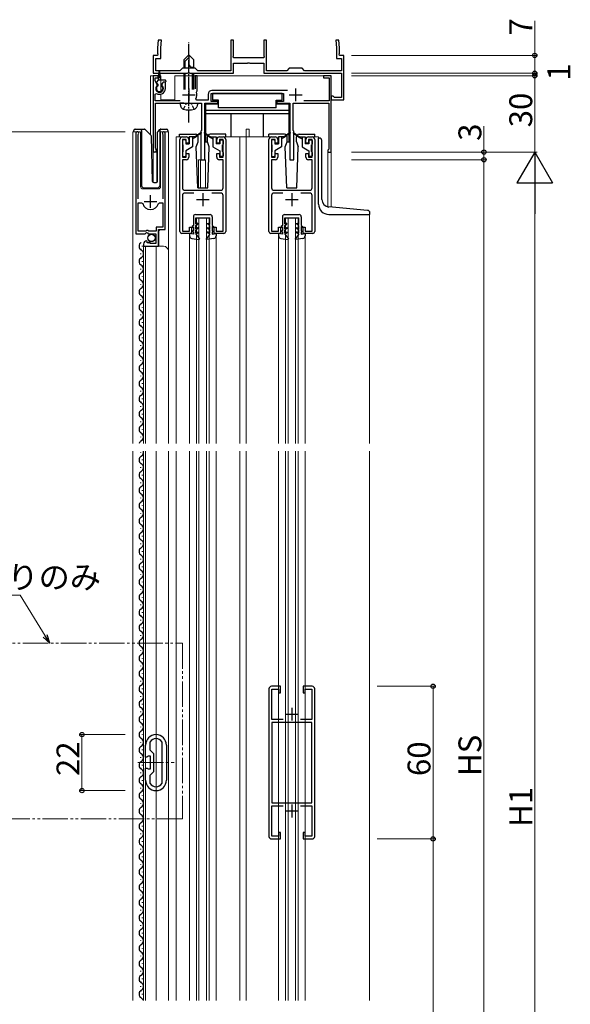
# Model space of a CAD drawing. Extents: x 0 to 1386, y 0 to 2245.
# Drawn here: x 834 to 1050, y 322 to 709 of the extents above; entities that cross this region are included whole.
import ezdxf

# ---------------------------------------------------------------- set-up
doc = ezdxf.new("R2010")
doc.units = 0
for name, pattern in [('YCENTER_1', [13, 10, -1, 1, -1]), ('YDIVIDE_1', [15, 10, -1, 1, -1, 1, -1]), ('YHIDDEN_1', [4, 3, -1])]:
    doc.linetypes.add(name, pattern=pattern)
for name, color, linetype, lineweight in [('YKK_11', 7, 'CONTINUOUS', 30), ('YKK_12', 2, 'CONTINUOUS', 13), ('YKK_13', 4, 'CONTINUOUS', 30), ('YKK_D', 6, 'CONTINUOUS', 13)]:
    doc.layers.add(name, color=color, linetype=linetype, lineweight=lineweight)
doc.styles.get("Standard").update_dxf_attribs({"font": 'txt', "bigfont": 'BIGFONT'})

msp = doc.modelspace()

# ---------------------------------------------------------------- linework, layer by layer
at = {"layer": 'YKK_11', "linetype": 'ByBlock', "lineweight": -2, "ltscale": 0.5}
for p, q in [((888.37, 701.22), (888.11, 698.22)), ((889.57, 701.22), (888.37, 701.22)), ((889.31, 698.17), (889.57, 701.22)), ((917.86, 701.22), (916.86, 701.22)), ((916.86, 701.22), (916.86, 689.22)), ((917.86, 694.98), (917.86, 701.22)), ((930.86, 701.22), (929.86, 701.22)), ((929.86, 701.22), (929.86, 694.98)), ((930.86, 689.22), (930.86, 701.22)), ((959.34, 701.22), (958.14, 701.22)), ((958.14, 701.22), (958.41, 698.17)), ((959.61, 698.22), (959.34, 701.22)), ((888.11, 698.22), (888.11, 695.98)), ((889.31, 694.02), (889.31, 698.17)), ((958.41, 698.17), (958.41, 694.02)), ((959.61, 695.98), (959.61, 698.22)), ((888.11, 695.22), (886.36, 695.22)), ((886.36, 695.22), (886.36, 688.22)), ((887.36, 689.22), (887.36, 694.02)), ((887.36, 694.02), (889.31, 694.02)), ((888.11, 695.98), (888.23, 695.8)), ((888.23, 695.8), (888.11, 695.22)), ((917.74, 694.8), (917.86, 694.98)), ((917.86, 694.22), (917.74, 694.8)), ((929.86, 694.22), (917.86, 694.22)), ((929.86, 694.98), (929.98, 694.8)), ((929.98, 694.8), (929.86, 694.22)), ((958.41, 694.02), (960.36, 694.02)), ((959.49, 695.8), (959.61, 695.98)), ((959.61, 695.22), (959.49, 695.8)), ((961.36, 695.22), (959.61, 695.22)), ((960.36, 694.02), (960.36, 689.22)), ((961.36, 677.72), (961.36, 695.22)), ((896.86, 689.22), (887.36, 689.22)), ((897.86, 690.22), (896.86, 689.22)), ((902.86, 690.22), (897.86, 690.22)), ((903.86, 689.22), (902.86, 690.22)), ((916.86, 689.22), (903.86, 689.22)), ((917.86, 688.22), (917.86, 692.22)), ((917.86, 692.22), (923.4, 692.22)), ((923.4, 692.22), (923.58, 692.34)), ((923.58, 692.34), (924.13, 692.34)), ((924.13, 692.34), (924.31, 692.22)), ((924.31, 692.22), (929.86, 692.22)), ((929.86, 692.22), (929.86, 688.22)), ((938.86, 689.22), (930.86, 689.22)), ((939.86, 690.22), (938.86, 689.22)), ((944.86, 690.22), (939.86, 690.22)), ((945.86, 689.22), (944.86, 690.22)), ((960.36, 689.22), (945.86, 689.22)), ((886.36, 688.22), (899.9, 688.22)), ((888.36, 687.22), (886.36, 687.22)), ((886.36, 687.22), (886.36, 657.92)), ((887.16, 685.17), (887.16, 686.42)), ((887.16, 686.42), (888.36, 686.42)), ((887.97, 683.76), (887.16, 685.17)), ((888.36, 686.42), (888.36, 687.22)), ((899.9, 688.22), (900.08, 688.34)), ((900.08, 688.34), (900.63, 688.34)), ((900.63, 688.34), (900.81, 688.22)), ((900.81, 688.22), (917.86, 688.22)), ((903.66, 687.22), (902.86, 687.22)), ((902.86, 687.22), (902.86, 682.12)), ((903.66, 681.32), (903.66, 687.22)), ((929.86, 688.22), (960.36, 688.22)), ((956.36, 687.22), (953.36, 687.22)), ((953.36, 687.22), (953.36, 686.42)), ((953.36, 686.42), (955.56, 686.42)), ((955.56, 686.42), (955.56, 677.42)), ((956.36, 657.22), (956.36, 687.22)), ((960.36, 688.22), (960.36, 678.72)), ((887.9, 683.38), (887.97, 683.76)), ((890.3, 684.72), (889.74, 683.76)), ((889.74, 683.76), (889.81, 683.38)), ((891.16, 684.72), (890.3, 684.72)), ((891.16, 682.22), (891.16, 684.72)), ((903.52, 681.07), (903.66, 681.32)), ((939.18, 681.42), (909.46, 681.42)), ((887.16, 680.03), (887.62, 680.29)), ((887.16, 677.42), (887.16, 680.03)), ((896.96, 677.42), (887.16, 677.42)), ((903.53, 677.62), (903.18, 678.21)), ((903.39, 680.73), (903.52, 681.07)), ((907.96, 677.62), (903.53, 677.62)), ((907.96, 679.92), (907.96, 677.62)), ((909.16, 677.12), (909.16, 680.22)), ((909.16, 680.22), (937.56, 680.22)), ((937.56, 680.22), (937.56, 677.12)), ((955.56, 677.42), (945.64, 677.42)), ((957.06, 679.22), (956.36, 679.22)), ((956.36, 679.22), (956.36, 677.72)), ((956.36, 677.72), (961.36, 677.72)), ((957.35, 678.97), (957.06, 679.22)), ((957.65, 678.72), (957.35, 678.97)), ((960.36, 678.72), (957.65, 678.72)), ((887.26, 658.79), (887.26, 676.42)), ((887.26, 676.42), (905.36, 676.42)), ((905.36, 676.42), (905.36, 665.72)), ((906.66, 654.22), (906.66, 676.42)), ((906.66, 676.42), (911.76, 676.42)), ((911.76, 677.12), (909.16, 677.12)), ((911.76, 676.42), (911.76, 677.12)), ((937.56, 677.12), (934.96, 677.12)), ((934.96, 677.12), (934.96, 676.42)), ((934.96, 676.42), (940.06, 676.42)), ((940.06, 676.42), (940.06, 654.22)), ((941.36, 665.72), (941.36, 676.42)), ((941.36, 676.42), (955.46, 676.42)), ((955.46, 676.42), (955.46, 658.42)), ((905.36, 665.72), (905.06, 665.42)), ((941.66, 665.42), (941.36, 665.72)), ((879.56, 664.67), (879.56, 625.12)), ((880.51, 664.19), (880.56, 664.36)), ((880.51, 638.82), (880.51, 664.19)), ((890.05, 664.36), (890.11, 664.19)), ((890.11, 664.19), (890.11, 638.82)), ((891.06, 626.82), (891.06, 664.67)), ((896.86, 626.02), (896.86, 662.22)), ((897.86, 663.22), (899.36, 663.22)), ((899.36, 662.22), (897.86, 662.22)), ((897.86, 662.22), (897.86, 655.22)), ((899.36, 660.72), (899.36, 662.22)), ((900.36, 662.22), (900.36, 660.72)), ((905.06, 665.42), (905.06, 654.22)), ((911.36, 660.72), (911.36, 662.22)), ((912.36, 663.22), (913.86, 663.22)), ((913.86, 662.22), (912.36, 662.22)), ((912.36, 662.22), (912.36, 660.72)), ((913.86, 655.22), (913.86, 662.22)), ((914.86, 662.22), (914.86, 626.02)), ((931.86, 626.02), (931.86, 662.22)), ((932.86, 663.22), (934.36, 663.22)), ((934.36, 662.22), (932.86, 662.22)), ((932.86, 662.22), (932.86, 655.22)), ((934.36, 660.72), (934.36, 662.22)), ((935.36, 662.22), (935.36, 660.72)), ((941.66, 654.22), (941.66, 665.42)), ((946.36, 660.72), (946.36, 662.22)), ((947.36, 663.22), (948.86, 663.22)), ((948.86, 662.22), (947.36, 662.22)), ((947.36, 662.22), (947.36, 660.72)), ((948.86, 655.22), (948.86, 662.22)), ((949.86, 662.22), (949.86, 626.02)), ((887.41, 658.53), (887.26, 658.79)), ((900.36, 660.72), (899.36, 660.72)), ((912.36, 660.72), (911.36, 660.72)), ((935.36, 660.72), (934.36, 660.72)), ((947.36, 660.72), (946.36, 660.72)), ((955.26, 658.22), (955.06, 658.02)), ((955.06, 658.02), (955.06, 657.22)), ((955.46, 658.42), (955.26, 658.22)), ((897.86, 655.22), (899.36, 655.22)), ((899.36, 654.22), (897.86, 654.22)), ((897.86, 654.22), (897.86, 643.22)), ((899.36, 655.22), (899.36, 656.72)), ((899.36, 656.72), (900.36, 656.72)), ((900.36, 656.72), (900.36, 655.22)), ((905.06, 654.22), (906.66, 654.22)), ((911.36, 655.22), (911.36, 656.72)), ((911.36, 656.72), (912.36, 656.72)), ((912.36, 656.72), (912.36, 655.22)), ((912.36, 655.22), (913.86, 655.22)), ((913.86, 654.22), (912.36, 654.22)), ((913.86, 643.22), (913.86, 654.22)), ((932.86, 655.22), (934.36, 655.22)), ((934.36, 654.22), (932.86, 654.22)), ((932.86, 654.22), (932.86, 643.22)), ((934.36, 655.22), (934.36, 656.72)), ((934.36, 656.72), (935.36, 656.72)), ((935.36, 656.72), (935.36, 655.22)), ((940.06, 654.22), (941.66, 654.22)), ((946.36, 655.22), (946.36, 656.72)), ((946.36, 656.72), (947.36, 656.72)), ((947.36, 656.72), (947.36, 655.22)), ((947.36, 655.22), (948.86, 655.22)), ((948.86, 654.22), (947.36, 654.22)), ((948.86, 643.22), (948.86, 654.22)), ((955.06, 657.22), (956.36, 657.22)), ((897.86, 640.12), (897.86, 626.12)), ((898.86, 642.22), (912.86, 642.22)), ((902.37, 641.12), (898.86, 641.12)), ((912.86, 641.12), (909.35, 641.12)), ((913.86, 626.12), (913.86, 640.12)), ((932.86, 640.12), (932.86, 626.12)), ((933.86, 642.22), (947.86, 642.22)), ((937.37, 641.12), (933.86, 641.12)), ((947.86, 641.12), (944.35, 641.12)), ((948.86, 626.12), (948.86, 640.12)), ((880.51, 626.12), (880.51, 637.32)), ((880.51, 626.12), (880.51, 637.32)), ((880.51, 637.32), (881.74, 637.32)), ((881.74, 637.32), (882.23, 636.96)), ((888.39, 636.96), (888.87, 637.32)), ((888.87, 637.32), (890.11, 637.32)), ((890.11, 637.32), (890.11, 627.72)), ((890.11, 627.72), (887.56, 627.72)), ((887.56, 627.72), (887.56, 626.12)), ((900.66, 626.12), (900.66, 627.72)), ((900.66, 627.72), (901.36, 627.72)), ((901.36, 627.72), (901.36, 625.22)), ((910.36, 625.22), (910.36, 627.72)), ((910.36, 627.72), (911.06, 627.72)), ((911.06, 627.72), (911.06, 626.12)), ((935.66, 626.12), (935.66, 627.72)), ((935.66, 627.72), (936.36, 627.72)), ((936.36, 627.72), (936.36, 625.22)), ((945.36, 625.22), (945.36, 627.72)), ((945.36, 627.72), (946.06, 627.72)), ((946.06, 627.72), (946.06, 626.12)), ((879.56, 625.12), (883.19, 625.12)), ((883.46, 626.12), (880.51, 626.12)), ((883.19, 625.12), (883.73, 625.58)), ((883.76, 626.42), (883.46, 626.12)), ((883.73, 625.58), (884.06, 625.42)), ((884.36, 626.42), (883.76, 626.42)), ((884.06, 625.42), (884.36, 625.12)), ((884.66, 626.12), (884.36, 626.42)), ((884.36, 625.12), (887.36, 625.12)), ((887.56, 626.12), (884.66, 626.12)), ((887.36, 625.12), (887.36, 621.32)), ((888.46, 620.22), (888.46, 626.82)), ((888.46, 626.82), (891.06, 626.82)), ((901.36, 625.22), (897.66, 625.22)), ((897.86, 626.12), (900.66, 626.12)), ((914.06, 625.22), (910.36, 625.22)), ((911.06, 626.12), (913.86, 626.12)), ((936.36, 625.22), (932.66, 625.22)), ((932.86, 626.12), (935.66, 626.12)), ((949.06, 625.22), (945.36, 625.22)), ((946.06, 626.12), (948.86, 626.12)), ((882.56, 621.03), (882.56, 620.22)), ((882.56, 620.22), (888.46, 620.22)), ((883.95, 622.07), (883.74, 622.32)), ((883.86, 621.75), (883.95, 622.07)), ((884.33, 621.48), (883.86, 621.75)), ((884.91, 622.06), (884.33, 621.48)), ((885.16, 621.96), (884.91, 622.06)), ((885.16, 621.32), (885.16, 621.96)), ((887.36, 621.32), (885.16, 621.32)), ((931.86, 446.22), (931.86, 388.22)), ((936.36, 447.22), (932.86, 447.22)), ((933.06, 434.22), (933.06, 446.12)), ((933.06, 446.12), (935.66, 446.12)), ((935.66, 446.12), (935.66, 444.72)), ((936.36, 444.72), (936.36, 447.22)), ((948.86, 447.22), (945.36, 447.22)), ((945.36, 447.22), (945.36, 444.72)), ((946.06, 444.72), (946.06, 446.12)), ((946.06, 446.12), (948.66, 446.12)), ((948.66, 446.12), (948.66, 434.22)), ((949.86, 388.22), (949.86, 446.22)), ((935.66, 444.72), (936.36, 444.72)), ((945.36, 444.72), (946.06, 444.72)), ((937.47, 434.22), (933.06, 434.22)), ((948.66, 434.22), (944.24, 434.22)), ((933.06, 433.02), (933.06, 401.42)), ((933.06, 433.02), (933.06, 401.42)), ((948.66, 433.02), (933.06, 433.02)), ((948.66, 401.42), (948.66, 433.02)), ((883.36, 419.42), (883.36, 424.12)), ((885.16, 425.26), (885.2, 425.41)), ((885.16, 422.12), (885.16, 425.26)), ((886.56, 420.72), (885.16, 422.12)), ((889.72, 425.41), (889.76, 425.26)), ((889.76, 425.26), (889.76, 409.19)), ((889.76, 425.26), (889.76, 409.19)), ((891.56, 424.12), (891.56, 410.32)), ((883.96, 419.42), (883.36, 419.42)), ((884.15, 419.57), (883.96, 419.42)), ((884.34, 419.72), (884.15, 419.57)), ((885.36, 419.72), (884.34, 419.72)), ((885.36, 414.72), (885.36, 419.72)), ((886.56, 413.72), (886.56, 420.72)), ((883.36, 410.32), (883.36, 415.02)), ((883.36, 415.02), (883.96, 415.02)), ((883.96, 415.02), (884.15, 414.87)), ((884.15, 414.87), (884.34, 414.72)), ((884.34, 414.72), (885.36, 414.72)), ((885.16, 412.32), (886.56, 413.72)), ((885.16, 409.19), (885.16, 412.32)), ((885.2, 409.04), (885.16, 409.19)), ((889.76, 409.19), (889.72, 409.04)), ((933.06, 401.42), (948.66, 401.42)), ((933.06, 388.32), (933.06, 400.22)), ((933.06, 400.22), (937.47, 400.22)), ((944.24, 400.22), (948.66, 400.22)), ((948.66, 400.22), (948.66, 388.32)), ((932.86, 387.22), (936.36, 387.22)), ((935.66, 388.32), (933.06, 388.32)), ((936.36, 389.72), (935.66, 389.72)), ((935.66, 389.72), (935.66, 388.32)), ((936.36, 387.22), (936.36, 389.72)), ((946.06, 389.72), (945.36, 389.72)), ((945.36, 389.72), (945.36, 387.22)), ((945.36, 387.22), (948.86, 387.22)), ((946.06, 388.32), (946.06, 389.72)), ((948.66, 388.32), (946.06, 388.32))]:
    msp.add_line(p, q, dxfattribs=at)
at = {"layer": 'YKK_11', "ltscale": 0.5}
for p, q in [((900.36, 682.22), (900.36, 677.22)), ((942.36, 682.22), (942.36, 677.22)), ((897.86, 679.72), (902.86, 679.72)), ((939.86, 679.72), (944.86, 679.72)), ((885.31, 635.32), (885.31, 640.32)), ((905.86, 641.02), (905.86, 636.02)), ((940.86, 641.02), (940.86, 636.02)), ((882.81, 637.82), (887.81, 637.82)), ((903.36, 638.52), (908.36, 638.52)), ((938.36, 638.52), (943.36, 638.52)), ((940.86, 438.72), (940.86, 433.72)), ((938.36, 436.22), (943.36, 436.22)), ((940.86, 400.72), (940.86, 395.72)), ((938.36, 398.22), (943.36, 398.22))]:
    msp.add_line(p, q, dxfattribs=at)
at = {"layer": 'YKK_11', "linetype": 'ByBlock', "lineweight": -2, "ltscale": 0.5}
for centre, radius, start, end in [((888.86, 682.22), 1.5, 129.594, 50.4059), ((888.86, 682.22), 2.3, 237.421, 0), ((909.46, 679.92), 1.5, 90, 180), ((900.36, 679.72), 3.2, 331.8214, 18.2343), ((880.11, 664.67), 0.55, 325.4396, 180), ((890.51, 664.67), 0.55, 0.0001, 214.5607), ((897.86, 662.22), 1, 90.0004, 180.0004), ((899.36, 662.22), 1, 359.9996, 89.9995), ((912.36, 662.22), 1, 90.0004, 180.0004), ((913.86, 662.22), 1, 359.9991, 89.9991), ((932.86, 662.22), 1, 90.0004, 180.0004), ((934.36, 662.22), 1, 359.9996, 89.9995), ((947.36, 662.22), 1, 90.0004, 180.0004), ((948.86, 662.22), 1, 359.9991, 89.9991), ((887.06, 657.92), 0.7, 180.0001, 60), ((899.36, 655.22), 1, 270, 359.9991), ((912.36, 655.22), 1, 180.0009, 270), ((934.36, 655.22), 1, 270, 359.9991), ((947.36, 655.22), 1, 180.0009, 270), ((898.86, 643.22), 1, 180.0001, 270), ((912.86, 643.22), 1, 270, 360), ((933.86, 643.22), 1, 180.0001, 270), ((947.86, 643.22), 1, 270, 360), ((898.86, 640.12), 1, 90, 180), ((912.86, 640.12), 1, 0, 90), ((933.86, 640.12), 1, 90, 180), ((947.86, 640.12), 1, 0, 90), ((885.31, 637.82), 3.2, 195.6806, 270), ((885.31, 637.82), 3.2, 270, 344.3194), ((897.66, 626.02), 0.8, 179.9996, 269.9996), ((914.06, 626.02), 0.8, 269.9996, 359.9996), ((932.66, 626.02), 0.8, 179.9996, 269.9996), ((949.06, 626.02), 0.8, 269.9996, 359.9996), ((883.86, 621.03), 1.3, 95.2159, 180), ((932.86, 446.22), 1, 90, 180), ((948.86, 446.22), 1, 0, 90), ((887.46, 424.12), 4.1, 360, 180), ((887.46, 424.12), 2.6, 29.5915, 150.4077), ((887.46, 410.32), 4.1, 180, 0), ((887.46, 410.32), 2.6, 209.5923, 330.4085), ((932.86, 388.22), 1, 180, 270), ((948.86, 388.22), 1, 270, 360)]:
    msp.add_arc(centre, radius, start, end, dxfattribs=at)
at = {"layer": 'YKK_12', "ltscale": 0.5}
for p, q in [((885.36, 687.22), (885.36, 663.98)), ((889.36, 687.22), (885.36, 687.22)), ((886.36, 687.22), (886.36, 645.29)), ((889.36, 687.22), (889.14, 687.22)), ((889.36, 687.22), (889.36, 680.81)), ((956.36, 687.22), (894.86, 687.22)), ((894.86, 687.22), (894.86, 677.72)), ((956.36, 687.22), (956.36, 635.55)), ((889.36, 679.98), (889.36, 677.72)), ((889.36, 677.72), (894.86, 677.72)), ((922.86, 666.22), (924.06, 666.22)), ((922.86, 663.22), (922.86, 666.22)), ((924.06, 663.22), (924.06, 666.22)), ((878.36, 665.23), (881.36, 665.23)), ((878.36, 665.23), (878.36, 542.72)), ((879.56, 665.23), (879.56, 635.62)), ((881.36, 665.23), (881.36, 643.73)), ((889.26, 665.23), (892.36, 665.23)), ((889.26, 643.73), (889.26, 665.23)), ((891.06, 665.23), (891.06, 627.33)), ((892.36, 665.23), (892.36, 618.04)), ((897.86, 663.22), (895.36, 663.22)), ((895.36, 663.22), (895.36, 542.72)), ((913.86, 663.22), (932.86, 663.22)), ((920.36, 663.22), (920.36, 542.72)), ((922.86, 663.22), (922.86, 542.72)), ((948.86, 663.22), (951.36, 663.22)), ((951.36, 663.22), (951.36, 662.72)), ((887.76, 657.22), (886.36, 657.22)), ((887.76, 657.22), (887.76, 645.23)), ((904.16, 654.22), (904.16, 643.22)), ((904.16, 654.22), (906.86, 654.22)), ((904.96, 654.22), (904.96, 643.22)), ((906.86, 654.22), (906.86, 643.22)), ((955.06, 657.22), (955.06, 635.68)), ((956.36, 657.22), (955.06, 657.22)), ((882.36, 642.73), (888.26, 642.73)), ((903.36, 631.22), (908.36, 631.22)), ((903.36, 631.22), (903.36, 542.72)), ((904.36, 631.22), (904.36, 542.72)), ((907.36, 631.22), (907.36, 542.72)), ((908.36, 631.22), (908.36, 542.72)), ((938.36, 631.22), (943.36, 631.22)), ((938.36, 631.22), (938.36, 542.72)), ((939.36, 631.22), (939.36, 542.72)), ((942.36, 631.22), (942.36, 542.72)), ((943.36, 631.22), (943.36, 542.72)), ((971.36, 632.72), (971.36, 542.72)), ((889.06, 626.82), (888.56, 626.32)), ((888.56, 626.32), (888.56, 620.22)), ((900.66, 624.29), (900.66, 542.72)), ((911.06, 624.29), (911.06, 542.72)), ((935.66, 624.29), (935.66, 542.72)), ((946.06, 624.29), (946.06, 542.72)), ((882.56, 620.22), (890.36, 620.22)), ((882.56, 620.22), (882.56, 542.72)), ((883.36, 620.22), (883.36, 542.72)), ((887.56, 620.22), (887.56, 542.72)), ((892.36, 618.22), (892.36, 542.72)), ((878.36, 539.72), (878.36, 323.72)), ((882.56, 539.72), (882.56, 323.72)), ((883.36, 539.72), (883.36, 323.72)), ((887.56, 539.72), (887.56, 323.72)), ((892.36, 539.72), (892.36, 323.72)), ((895.36, 539.72), (895.36, 323.72)), ((900.66, 539.72), (900.66, 323.72)), ((903.36, 539.72), (903.36, 323.72)), ((904.36, 539.72), (904.36, 323.72)), ((907.36, 539.72), (907.36, 323.72)), ((908.36, 539.72), (908.36, 323.72)), ((911.06, 539.72), (911.06, 323.72)), ((920.36, 539.72), (920.36, 323.72)), ((922.86, 539.72), (922.86, 323.72)), ((935.66, 539.72), (935.66, 323.72)), ((938.36, 539.72), (938.36, 323.72)), ((939.36, 539.72), (939.36, 323.72)), ((942.36, 539.72), (942.36, 323.72)), ((943.36, 539.72), (943.36, 323.72)), ((946.06, 539.72), (946.06, 323.72)), ((971.36, 539.72), (971.36, 323.72))]:
    msp.add_line(p, q, dxfattribs=at)
at = {"layer": 'YKK_12', "linetype": 'YDIVIDE_1'}
for p, q in [((805.1, 464.15), (897.86, 464.15)), ((897.86, 464.15), (897.86, 395.12)), ((897.86, 395.12), (805.1, 395.12))]:
    msp.add_line(p, q, dxfattribs=at)
at = {"layer": 'YKK_12', "linetype": 'YCENTER_1'}
msp.add_line((880.36, 417.22), (894.56, 417.22), dxfattribs=at)
at = {"layer": 'YKK_12', "ltscale": 0.5}
for centre, radius, start, end in [((882.36, 643.73), 1, 180, 270), ((888.26, 643.73), 1, 270, 0), ((890.36, 618.22), 2, 0, 90)]:
    msp.add_arc(centre, radius, start, end, dxfattribs=at)
at = {"layer": 'YKK_13', "linetype": 'YCENTER_1', "ltscale": 0.5}
msp.add_line((900.36, 668.82), (900.36, 700.42), dxfattribs=at)
at = {"layer": 'YKK_13', "ltscale": 0.5}
for p, q in [((898.36, 693.42), (900.36, 695.42)), ((898.36, 692.42), (900.36, 694.42)), ((898.36, 693.42), (898.36, 690.22)), ((898.96, 690.22), (898.96, 693.02)), ((902.36, 693.42), (900.36, 695.42)), ((900.36, 695.42), (900.36, 691.96)), ((902.36, 690.22), (902.36, 693.42)), ((888.46, 685.52), (888.71, 689.08)), ((889.26, 685.52), (889.01, 689.08)), ((901.69, 690.62), (902.36, 690.62)), ((901.76, 690.22), (901.76, 690.62)), ((887.75, 684.74), (888.46, 685.52)), ((890.96, 685.52), (888.46, 685.52)), ((891.26, 685.22), (891.26, 685.02)), ((898.36, 688.22), (898.36, 681.82)), ((898.96, 681.82), (898.96, 688.22)), ((901.76, 681.82), (901.76, 688.22)), ((902.36, 681.82), (902.36, 688.22)), ((888.26, 683.82), (887.76, 684.32)), ((888.26, 683.32), (888.26, 683.82)), ((889.46, 683.82), (890.36, 684.72)), ((889.46, 683.32), (889.46, 683.82)), ((890.96, 684.72), (890.36, 684.72)), ((937.06, 680.22), (909.66, 680.22)), ((909.66, 680.22), (909.66, 677.62)), ((912.06, 677.62), (909.66, 677.62)), ((912.06, 674.62), (912.06, 677.62)), ((934.66, 674.62), (934.66, 677.62)), ((934.66, 677.62), (937.06, 677.62)), ((937.06, 677.62), (937.06, 680.22)), ((898.36, 676.42), (896.86, 676.42)), ((896.86, 676.42), (897.23, 675.02)), ((898.36, 676.42), (902.36, 676.42)), ((898.36, 676.42), (902.36, 676.42)), ((902.36, 676.42), (903.86, 676.42)), ((903.86, 676.42), (903.48, 675.02)), ((906.96, 676.12), (906.96, 661.22)), ((912.06, 676.12), (906.96, 676.12)), ((939.76, 673.62), (906.96, 673.62)), ((934.66, 674.62), (912.06, 674.62)), ((939.76, 676.12), (934.66, 676.12)), ((939.76, 661.22), (939.76, 676.12)), ((939.76, 672.22), (906.96, 672.22)), ((916.96, 663.22), (916.96, 672.22)), ((929.76, 663.22), (929.76, 672.22)), ((878.71, 665.23), (878.71, 665.73)), ((879.21, 666.23), (881.71, 666.23)), ((881.71, 666.23), (882.9, 666.23)), ((881.71, 665.73), (881.71, 666.23)), ((881.71, 665.73), (881.71, 644.23)), ((883.25, 666.08), (885.48, 663.85)), ((888.25, 665.37), (888.96, 666.08)), ((889.11, 665.93), (889.11, 666.18)), ((889.11, 665.52), (889.11, 665.93)), ((889.31, 666.23), (891.61, 666.23)), ((892.11, 665.73), (892.11, 665.23)), ((886.09, 645.71), (885.63, 663.51)), ((888.11, 645.71), (888.11, 665.02)), ((889.11, 644.22), (889.11, 665.52)), ((896.76, 664.22), (903.03, 664.22)), ((896.76, 663.22), (896.76, 664.22)), ((898.86, 662.02), (898.16, 662.02)), ((900.56, 663.22), (900.56, 660.52)), ((902.86, 663.22), (900.56, 663.22)), ((901.86, 663.22), (901.86, 659.22)), ((902.86, 662.92), (901.86, 662.42)), ((905.2, 664.9), (902.86, 663.22)), ((905.32, 664.74), (902.86, 662.92)), ((902.86, 663.22), (903, 663.03)), ((904.03, 661.22), (904.03, 663.22)), ((906.4, 664.74), (908.86, 662.92)), ((906.51, 664.9), (908.86, 663.22)), ((907.69, 661.22), (907.69, 663.22)), ((914.96, 664.22), (908.69, 664.22)), ((908.86, 663.22), (908.71, 663.03)), ((908.86, 663.22), (911.16, 663.22)), ((908.86, 662.92), (909.86, 662.42)), ((909.86, 663.22), (909.86, 659.22)), ((911.16, 663.22), (911.16, 660.52)), ((912.86, 662.02), (913.56, 662.02)), ((914.96, 663.22), (914.96, 664.22)), ((938.03, 664.22), (931.76, 664.22)), ((931.76, 663.22), (931.76, 664.22)), ((933.86, 662.02), (933.16, 662.02)), ((935.56, 663.22), (935.56, 660.52)), ((937.86, 663.22), (935.56, 663.22)), ((936.86, 663.22), (936.86, 659.22)), ((937.86, 662.92), (936.86, 662.42)), ((940.2, 664.9), (937.86, 663.22)), ((940.31, 664.74), (937.86, 662.92)), ((937.86, 663.22), (938, 663.03)), ((939.03, 661.22), (939.03, 663.22)), ((941.4, 664.74), (943.86, 662.92)), ((941.51, 664.9), (943.86, 663.22)), ((942.69, 661.22), (942.69, 663.22)), ((943.69, 664.22), (949.96, 664.22)), ((943.86, 663.22), (943.71, 663.03)), ((943.86, 663.22), (946.16, 663.22)), ((943.86, 662.92), (944.86, 662.42)), ((944.86, 663.22), (944.86, 659.22)), ((946.16, 663.22), (946.16, 660.52)), ((947.86, 662.02), (948.56, 662.02)), ((949.96, 663.22), (949.96, 664.22)), ((951.36, 636.72), (951.36, 662.72)), ((951.36, 662.72), (951.66, 662.72)), ((897.86, 661.72), (897.86, 660.32)), ((898.16, 657.42), (898.16, 660.02)), ((899.16, 661.72), (899.16, 660.52)), ((899.16, 660.52), (900.56, 660.52)), ((901.86, 659.22), (899.16, 657.66)), ((903.3, 659.22), (904.03, 661.22)), ((903.86, 643.22), (903.3, 659.22)), ((906.96, 661.22), (907.69, 661.22)), ((908.41, 659.22), (907.69, 661.22)), ((907.86, 643.22), (908.41, 659.22)), ((909.86, 659.22), (912.56, 657.66)), ((912.56, 660.52), (911.16, 660.52)), ((912.56, 661.72), (912.56, 660.52)), ((913.56, 657.42), (913.56, 660.02)), ((913.86, 661.72), (913.86, 660.32)), ((932.86, 661.72), (932.86, 660.32)), ((933.16, 657.42), (933.16, 660.02)), ((934.16, 661.72), (934.16, 660.52)), ((934.16, 660.52), (935.56, 660.52)), ((936.86, 659.22), (934.16, 657.66)), ((938.3, 659.22), (939.03, 661.22)), ((938.86, 643.22), (938.3, 659.22)), ((939.03, 661.22), (939.76, 661.22)), ((942.69, 661.22), (943.41, 659.22)), ((942.86, 643.22), (943.41, 659.22)), ((944.86, 659.22), (947.56, 657.66)), ((947.56, 660.52), (946.16, 660.52)), ((947.56, 661.72), (947.56, 660.52)), ((948.56, 657.42), (948.56, 660.02)), ((948.86, 661.72), (948.86, 660.32)), ((952.66, 638.62), (952.66, 661.72)), ((897.86, 657.12), (897.86, 655.72)), ((898.16, 655.42), (898.86, 655.42)), ((899.16, 657.66), (899.16, 655.72)), ((912.56, 657.66), (912.56, 655.72)), ((913.56, 655.42), (912.86, 655.42)), ((913.86, 657.12), (913.86, 655.72)), ((932.86, 657.12), (932.86, 655.72)), ((933.16, 655.42), (933.86, 655.42)), ((934.16, 657.66), (934.16, 655.72)), ((947.56, 657.66), (947.56, 655.72)), ((948.56, 655.42), (947.86, 655.42)), ((948.86, 657.12), (948.86, 655.72)), ((882.71, 643.23), (888.07, 643.23)), ((886.59, 645.23), (887.62, 645.23)), ((903.86, 643.22), (907.86, 643.22)), ((938.86, 643.22), (942.86, 643.22)), ((970.64, 634.3), (955.39, 635.64)), ((902.16, 631.82), (902.16, 628.42)), ((902.96, 632.62), (908.76, 632.62)), ((903.16, 628.88), (903.16, 631.32)), ((903.16, 631.32), (908.56, 631.32)), ((908.56, 628.88), (908.56, 631.32)), ((909.56, 631.82), (909.56, 628.42)), ((937.16, 631.82), (937.16, 628.42)), ((937.96, 632.62), (943.76, 632.62)), ((938.16, 628.88), (938.16, 631.32)), ((938.16, 631.32), (943.56, 631.32)), ((943.56, 628.88), (943.56, 631.32)), ((944.56, 631.82), (944.56, 628.42)), ((955.36, 632.72), (971.56, 632.72)), ((971.56, 632.72), (971.56, 633.31)), ((902.16, 628.42), (901.66, 627.92)), ((901.66, 627.92), (901.66, 627.55)), ((901.66, 627.55), (902.16, 627.84)), ((902.16, 627.84), (902.16, 626.42)), ((903.86, 629.28), (903.16, 628.88)), ((903.16, 628.42), (903.86, 628.82)), ((903.16, 627.08), (903.16, 628.42)), ((904.06, 627.6), (903.16, 627.08)), ((904.06, 627.14), (903.16, 626.62)), ((903.86, 628.82), (903.86, 629.28)), ((904.06, 627.14), (904.06, 627.6)), ((907.66, 627.6), (908.56, 627.08)), ((907.66, 627.14), (907.66, 627.6)), ((907.66, 627.14), (908.56, 626.62)), ((907.86, 629.28), (908.56, 628.88)), ((907.86, 628.82), (907.86, 629.28)), ((908.56, 628.42), (907.86, 628.82)), ((908.56, 627.08), (908.56, 628.42)), ((909.56, 628.42), (910.06, 627.92)), ((910.06, 627.55), (909.56, 627.84)), ((909.56, 627.84), (909.56, 626.42)), ((910.06, 627.92), (910.06, 627.55)), ((937.16, 628.42), (936.66, 627.92)), ((936.66, 627.92), (936.66, 627.55)), ((936.66, 627.55), (937.16, 627.84)), ((937.16, 627.84), (937.16, 626.42)), ((938.86, 629.28), (938.16, 628.88)), ((938.16, 628.42), (938.86, 628.82)), ((938.16, 627.08), (938.16, 628.42)), ((939.06, 627.6), (938.16, 627.08)), ((939.06, 627.14), (938.16, 626.62)), ((938.86, 628.82), (938.86, 629.28)), ((939.06, 627.14), (939.06, 627.6)), ((942.66, 627.6), (943.56, 627.08)), ((942.66, 627.14), (942.66, 627.6)), ((942.66, 627.14), (943.56, 626.62)), ((942.86, 629.28), (943.56, 628.88)), ((942.86, 628.82), (942.86, 629.28)), ((943.56, 628.42), (942.86, 628.82)), ((943.56, 627.08), (943.56, 628.42)), ((944.56, 628.42), (945.06, 627.92)), ((945.06, 627.55), (944.56, 627.84)), ((944.56, 627.84), (944.56, 626.42)), ((945.06, 627.92), (945.06, 627.55)), ((902.16, 624.92), (900.66, 625.22)), ((900.66, 625.22), (900.66, 624.29)), ((901.52, 623.3), (904.39, 622.92)), ((902.16, 626.42), (901.86, 626.12)), ((901.86, 625.92), (901.86, 626.12)), ((902.16, 625.92), (901.86, 625.92)), ((902.16, 625.92), (902.16, 624.92)), ((903.16, 625.38), (903.16, 626.62)), ((903.16, 625.38), (904.06, 625.9)), ((903.16, 624.92), (904.06, 625.44)), ((903.16, 624.92), (904.52, 623.16)), ((904.06, 625.44), (904.06, 625.9)), ((908.56, 624.92), (907.19, 623.16)), ((910.19, 623.3), (907.32, 622.92)), ((907.66, 625.44), (907.66, 625.9)), ((908.56, 625.38), (907.66, 625.9)), ((908.56, 624.92), (907.66, 625.44)), ((908.56, 625.38), (908.56, 626.62)), ((909.56, 626.42), (909.86, 626.12)), ((909.56, 625.92), (909.86, 625.92)), ((909.56, 625.92), (909.56, 624.92)), ((909.56, 624.92), (911.06, 625.22)), ((909.86, 625.92), (909.86, 626.12)), ((911.06, 625.22), (911.06, 624.29)), ((937.16, 624.92), (935.66, 625.22)), ((935.66, 625.22), (935.66, 624.29)), ((936.52, 623.3), (939.39, 622.92)), ((937.16, 626.42), (936.86, 626.12)), ((936.86, 625.92), (936.86, 626.12)), ((937.16, 625.92), (936.86, 625.92)), ((937.16, 625.92), (937.16, 624.92)), ((938.16, 625.38), (938.16, 626.62)), ((938.16, 625.38), (939.06, 625.9)), ((938.16, 624.92), (939.06, 625.44)), ((938.16, 624.92), (939.52, 623.16)), ((939.06, 625.44), (939.06, 625.9)), ((943.56, 624.92), (942.19, 623.16)), ((945.19, 623.3), (942.32, 622.92)), ((942.66, 625.44), (942.66, 625.9)), ((943.56, 625.38), (942.66, 625.9)), ((943.56, 624.92), (942.66, 625.44)), ((943.56, 625.38), (943.56, 626.62)), ((944.56, 626.42), (944.85, 626.12)), ((944.56, 625.92), (944.85, 625.92)), ((944.56, 625.92), (944.56, 624.92)), ((944.56, 624.92), (946.06, 625.22)), ((944.85, 625.92), (944.85, 626.12)), ((946.06, 625.22), (946.06, 624.29)), ((882.06, 620.32), (882.06, 620.12)), ((881.3, 617.32), (881.3, 617.12)), ((882.06, 614.32), (882.06, 614.12)), ((881.3, 611.32), (881.3, 611.12)), ((882.06, 608.32), (882.06, 608.12)), ((881.3, 605.32), (881.3, 605.12)), ((882.06, 602.32), (882.06, 602.12)), ((881.3, 599.32), (881.3, 599.12)), ((882.06, 596.32), (882.06, 596.12)), ((881.3, 593.32), (881.3, 593.12)), ((882.06, 590.32), (882.06, 590.12)), ((881.3, 587.32), (881.3, 587.12)), ((881.3, 581.32), (881.3, 581.12)), ((882.06, 584.32), (882.06, 584.12)), ((882.06, 578.32), (882.06, 578.12)), ((881.3, 575.32), (881.3, 575.12)), ((881.3, 569.32), (881.3, 569.12)), ((882.06, 572.32), (882.06, 572.12)), ((882.06, 566.32), (882.06, 566.12)), ((881.3, 563.32), (881.3, 563.12)), ((882.06, 560.32), (882.06, 560.12)), ((881.3, 557.32), (881.3, 557.12)), ((882.06, 554.32), (882.06, 554.12)), ((881.3, 551.32), (881.3, 551.12)), ((882.06, 548.32), (882.06, 548.12)), ((881.3, 545.32), (881.3, 545.12)), ((881.3, 539.32), (881.3, 539.12)), ((882.06, 536.32), (882.06, 536.12)), ((881.3, 533.32), (881.3, 533.12)), ((882.06, 530.32), (882.06, 530.12)), ((881.3, 527.32), (881.3, 527.12)), ((882.06, 524.32), (882.06, 524.12)), ((881.3, 521.32), (881.3, 521.12)), ((881.3, 515.32), (881.3, 515.12)), ((882.06, 518.32), (882.06, 518.12)), ((882.06, 512.32), (882.06, 512.12)), ((881.3, 509.32), (881.3, 509.12)), ((881.3, 503.32), (881.3, 503.12)), ((882.06, 506.32), (882.06, 506.12)), ((882.06, 500.32), (882.06, 500.12)), ((881.3, 497.32), (881.3, 497.12)), ((882.06, 494.32), (882.06, 494.12)), ((881.3, 491.32), (881.3, 491.12)), ((882.06, 488.32), (882.06, 488.12)), ((881.3, 485.32), (881.3, 485.12)), ((882.06, 482.32), (882.06, 482.12)), ((881.3, 479.32), (881.3, 479.12)), ((882.06, 476.32), (882.06, 476.12)), ((881.3, 473.32), (881.3, 473.12)), ((882.06, 470.32), (882.06, 470.12)), ((881.3, 467.32), (881.3, 467.12)), ((881.3, 461.32), (881.3, 461.12)), ((882.06, 464.32), (882.06, 464.12)), ((882.06, 458.32), (882.06, 458.12)), ((881.3, 455.32), (881.3, 455.12)), ((881.3, 449.32), (881.3, 449.12)), ((882.06, 452.32), (882.06, 452.12)), ((882.06, 446.32), (882.06, 446.12)), ((881.3, 443.32), (881.3, 443.12)), ((882.06, 440.32), (882.06, 440.12)), ((881.3, 437.32), (881.3, 437.12)), ((882.06, 434.32), (882.06, 434.12)), ((881.3, 431.32), (881.3, 431.12)), ((882.06, 428.32), (882.06, 428.12)), ((881.3, 425.32), (881.3, 425.12)), ((882.06, 422.32), (882.06, 422.12)), ((881.3, 419.32), (881.3, 419.12)), ((882.06, 416.32), (882.06, 416.12)), ((881.3, 413.32), (881.3, 413.12)), ((882.06, 410.32), (882.06, 410.12)), ((881.3, 407.32), (881.3, 407.12)), ((882.06, 404.32), (882.06, 404.12)), ((881.3, 401.32), (881.3, 401.12)), ((881.3, 395.32), (881.3, 395.12)), ((882.06, 398.32), (882.06, 398.12)), ((882.06, 392.32), (882.06, 392.12)), ((881.3, 389.32), (881.3, 389.12)), ((881.3, 383.32), (881.3, 383.12)), ((882.06, 386.32), (882.06, 386.12)), ((882.06, 380.32), (882.06, 380.12)), ((881.3, 377.32), (881.3, 377.12)), ((882.06, 374.32), (882.06, 374.12)), ((881.3, 371.32), (881.3, 371.12)), ((882.06, 368.32), (882.06, 368.12)), ((881.3, 365.32), (881.3, 365.12)), ((882.06, 362.32), (882.06, 362.12)), ((881.3, 359.32), (881.3, 359.12)), ((882.06, 356.32), (882.06, 356.12)), ((881.3, 353.32), (881.3, 353.12)), ((882.06, 350.32), (882.06, 350.12)), ((881.3, 347.32), (881.3, 347.12)), ((881.3, 341.32), (881.3, 341.12)), ((882.06, 344.32), (882.06, 344.12)), ((882.06, 338.32), (882.06, 338.12)), ((881.3, 335.32), (881.3, 335.12)), ((881.3, 329.32), (881.3, 329.12)), ((882.06, 332.32), (882.06, 332.12)), ((882.06, 326.32), (882.06, 326.12))]:
    msp.add_line(p, q, dxfattribs=at)
at = {"layer": 'YKK_13', "linetype": 'YHIDDEN_1', "ltscale": 0.5}
for p, q in [((898.26, 674.07), (899.21, 676.02)), ((899.21, 676.02), (900.36, 676.63)), ((901.51, 676.02), (900.36, 676.63)), ((902.46, 674.07), (901.51, 676.02))]:
    msp.add_line(p, q, dxfattribs=at)
at = {"layer": 'YKK_13', "ltscale": 0.5}
msp.add_circle((885.71, 623.47), 1.45, dxfattribs=at)
for centre, radius, start, end in [((888.86, 689.07), 0.15, 4.022, 175.978), ((901.69, 691.96), 1.33, 180, 270), ((890.96, 685.22), 0.3, 0, 90), ((888.86, 682.22), 1.25, 118.6862, 61.316), ((887.97, 684.53), 0.3, 138.011, 225.0009), ((890.96, 685.02), 0.3, 270, 0), ((898.49, 675.35), 1.3, 195, 255.9647), ((900.36, 682.82), 9, 255.9647, 284.0353), ((902.22, 675.35), 1.3, 284.0353, 345), ((879.21, 665.73), 0.5, 90, 180), ((882.9, 665.73), 0.5, 45, 90), ((889.31, 665.73), 0.5, 90, 114.4698), ((891.61, 665.73), 0.5, 0, 90), ((885.13, 663.5), 0.5, 1.5, 45), ((888.61, 665.02), 0.5, 135, 180), ((898.16, 661.72), 0.3, 90, 180), ((898.86, 661.72), 0.3, 0, 90), ((903.03, 663.22), 1, 359.986, 90), ((905.26, 664.82), 0.1, 306.4952, 125.6767), ((906.46, 664.82), 0.1, 54.3233, 233.5048), ((908.69, 663.22), 1, 90.0061, 180), ((912.86, 661.72), 0.3, 90, 180), ((913.56, 661.72), 0.3, 0, 90), ((933.16, 661.72), 0.3, 90, 180), ((933.86, 661.72), 0.3, 0, 90), ((938.03, 663.22), 1, 359.986, 90), ((940.26, 664.82), 0.1, 306.4952, 125.6767), ((941.46, 664.82), 0.1, 54.3233, 233.5048), ((943.69, 663.22), 1, 90.0061, 180), ((947.86, 661.72), 0.3, 90, 180), ((948.56, 661.72), 0.3, 0, 90), ((951.66, 661.72), 1, 0, 90), ((898.16, 660.32), 0.3, 180, 270), ((913.56, 660.32), 0.3, 270, 0), ((933.16, 660.32), 0.3, 180, 270), ((948.56, 660.32), 0.3, 270, 0), ((898.16, 657.12), 0.3, 90, 180), ((898.16, 655.72), 0.3, 180, 270), ((898.86, 655.72), 0.3, 270, 0), ((912.86, 655.72), 0.3, 180, 270), ((913.56, 657.12), 0.3, 0, 90), ((913.56, 655.72), 0.3, 270, 0), ((933.16, 657.12), 0.3, 90, 180), ((933.16, 655.72), 0.3, 180, 270), ((933.86, 655.72), 0.3, 270, 0), ((947.86, 655.72), 0.3, 180, 270), ((948.56, 657.12), 0.3, 0, 90), ((948.56, 655.72), 0.3, 270, 0), ((882.71, 644.23), 1, 180, 270), ((886.59, 645.73), 0.5, 181.5, 270), ((887.61, 645.71), 0.5, 272, 0), ((888.07, 644.23), 1, 270, 358), ((955.66, 638.62), 3, 180, 265.0013), ((955.36, 636.72), 4, 180, 270), ((902.96, 631.82), 0.8, 89.9412, 180.0005), ((908.76, 631.82), 0.8, 0.0005, 89.9412), ((937.96, 631.82), 0.8, 89.9412, 180.0005), ((943.76, 631.82), 0.8, 0.0005, 89.9412), ((970.56, 633.31), 1, 0, 85.0028), ((901.66, 624.29), 1, 179.9996, 262.3966), ((904.41, 623.07), 0.15, 263.4574, 37.9051), ((907.31, 623.07), 0.15, 142.0959, 276.5436), ((910.06, 624.29), 1, 277.6044, 0.0014), ((936.66, 624.29), 1, 179.9996, 262.3966), ((939.41, 623.07), 0.15, 263.4574, 37.9051), ((942.31, 623.07), 0.15, 142.0959, 276.5436), ((945.06, 624.29), 1, 277.6044, 0.0014), ((882.52, 620.22), 1.72, 119.1992, 240.8005), ((882.52, 614.22), 1.72, 119.1992, 240.8005), ((880.84, 617.22), 1.72, 299.1905, 60.8092), ((880.84, 611.22), 1.72, 299.1905, 60.8092), ((882.52, 608.22), 1.72, 119.1992, 240.8005), ((880.84, 605.22), 1.72, 299.1905, 60.8092), ((882.52, 602.22), 1.72, 119.1992, 240.8005), ((880.84, 599.22), 1.72, 299.1905, 60.8092), ((882.52, 596.22), 1.72, 119.1992, 240.8005), ((880.84, 593.22), 1.72, 299.1905, 60.8092), ((882.52, 590.22), 1.72, 119.1992, 240.8005), ((880.84, 587.22), 1.72, 299.1905, 60.8092), ((882.52, 584.22), 1.72, 119.1992, 240.8005), ((880.84, 581.22), 1.72, 299.1905, 60.8092), ((882.52, 578.22), 1.72, 119.1992, 240.8005), ((880.84, 575.22), 1.72, 299.1905, 60.8092), ((882.52, 572.22), 1.72, 119.1992, 240.8005), ((880.84, 569.22), 1.72, 299.1905, 60.8092), ((882.52, 566.22), 1.72, 119.1992, 240.8005), ((882.52, 560.22), 1.72, 119.1992, 240.8005), ((880.84, 563.22), 1.72, 299.1905, 60.8092), ((880.84, 557.22), 1.72, 299.1905, 60.8092), ((882.52, 554.22), 1.72, 119.1992, 240.8005), ((882.52, 548.22), 1.72, 119.1992, 240.8005), ((880.84, 551.22), 1.72, 299.1905, 60.8092), ((880.84, 545.22), 1.72, 299.1905, 60.8092), ((882.52, 542.22), 1.72, 119.1992, 163.0947), ((880.84, 539.22), 1.72, 299.1905, 16.9066), ((882.52, 536.22), 1.72, 119.1992, 240.8005), ((880.84, 533.22), 1.72, 299.1905, 60.8092), ((882.52, 530.22), 1.72, 119.1992, 240.8005), ((880.84, 527.22), 1.72, 299.1905, 60.8092), ((882.52, 524.22), 1.72, 119.1992, 240.8005), ((880.84, 521.22), 1.72, 299.1905, 60.8092), ((882.52, 518.22), 1.72, 119.1992, 240.8005), ((880.84, 515.22), 1.72, 299.1905, 60.8092), ((882.52, 512.22), 1.72, 119.1992, 240.8005), ((882.52, 506.22), 1.72, 119.1992, 240.8005), ((880.84, 509.22), 1.72, 299.1905, 60.8092), ((880.84, 503.22), 1.72, 299.1905, 60.8092), ((882.52, 500.22), 1.72, 119.1992, 240.8005), ((882.52, 494.22), 1.72, 119.1992, 240.8005), ((880.84, 497.22), 1.72, 299.1905, 60.8092), ((880.84, 491.22), 1.72, 299.1905, 60.8092), ((882.52, 488.22), 1.72, 119.1992, 240.8005), ((880.84, 485.22), 1.72, 299.1905, 60.8092), ((882.52, 482.22), 1.72, 119.1992, 240.8005), ((880.84, 479.22), 1.72, 299.1905, 60.8092), ((882.52, 476.22), 1.72, 119.1992, 240.8005), ((880.84, 473.22), 1.72, 299.1905, 60.8092), ((882.52, 470.22), 1.72, 119.1992, 240.8005), ((880.84, 467.22), 1.72, 299.1905, 60.8092), ((882.52, 464.22), 1.72, 119.1992, 240.8005), ((880.84, 461.22), 1.72, 299.1905, 60.8092), ((882.52, 458.22), 1.72, 119.1992, 240.8005), ((880.84, 455.22), 1.72, 299.1905, 60.8092), ((882.52, 452.22), 1.72, 119.1992, 240.8005), ((880.84, 449.22), 1.72, 299.1905, 60.8092), ((882.52, 446.22), 1.72, 119.1992, 240.8005), ((882.52, 440.22), 1.72, 119.1992, 240.8005), ((880.84, 443.22), 1.72, 299.1905, 60.8092), ((880.84, 437.22), 1.72, 299.1905, 60.8092), ((882.52, 434.22), 1.72, 119.1992, 240.8005), ((882.52, 428.22), 1.72, 119.1992, 240.8005), ((880.84, 431.22), 1.72, 299.1905, 60.8092), ((880.84, 425.22), 1.72, 299.1905, 60.8092), ((882.52, 422.22), 1.72, 119.1992, 240.8005), ((880.84, 419.22), 1.72, 299.1905, 60.8092), ((882.52, 416.22), 1.72, 119.1992, 240.8005), ((880.84, 413.22), 1.72, 299.1905, 60.8092), ((882.52, 410.22), 1.72, 119.1992, 240.8005), ((880.84, 407.22), 1.72, 299.1905, 60.8092), ((882.52, 404.22), 1.72, 119.1992, 240.8005), ((880.84, 401.22), 1.72, 299.1905, 60.8092), ((882.52, 398.22), 1.72, 119.1992, 240.8005), ((880.84, 395.22), 1.72, 299.1905, 60.8092), ((882.52, 392.22), 1.72, 119.1992, 240.8005), ((882.52, 386.22), 1.72, 119.1992, 240.8005), ((880.84, 389.22), 1.72, 299.1905, 60.8092), ((880.84, 383.22), 1.72, 299.1905, 60.8092), ((882.52, 380.22), 1.72, 119.1992, 240.8005), ((882.52, 374.22), 1.72, 119.1992, 240.8005), ((880.84, 377.22), 1.72, 299.1905, 60.8092), ((880.84, 371.22), 1.72, 299.1905, 60.8092), ((882.52, 368.22), 1.72, 119.1992, 240.8005), ((880.84, 365.22), 1.72, 299.1905, 60.8092), ((882.52, 362.22), 1.72, 119.1992, 240.8005), ((880.84, 359.22), 1.72, 299.1905, 60.8092), ((882.52, 356.22), 1.72, 119.1992, 240.8005), ((880.84, 353.22), 1.72, 299.1905, 60.8092), ((882.52, 350.22), 1.72, 119.1992, 240.8005), ((880.84, 347.22), 1.72, 299.1905, 60.8092), ((882.52, 344.22), 1.72, 119.1992, 240.8005), ((880.84, 341.22), 1.72, 299.1905, 60.8092), ((882.52, 338.22), 1.72, 119.1992, 240.8005), ((880.84, 335.22), 1.72, 299.1905, 60.8092), ((882.52, 332.22), 1.72, 119.1992, 240.8005), ((880.84, 329.22), 1.72, 299.1905, 60.8092), ((882.52, 326.22), 1.72, 119.1992, 240.8005), ((880.84, 323.22), 1.72, 16.9301, 60.8092)]:
    msp.add_arc(centre, radius, start, end, dxfattribs=at)
msp.add_spline([(888.96, 666.08), (888.98, 666.09), (888.99, 666.11), (889.01, 666.12), (889.03, 666.14), (889.05, 666.15), (889.07, 666.16), (889.09, 666.17), (889.11, 666.18)], degree=3, dxfattribs=at)
at = {"layer": 'YKK_D'}
for p, q in [((1036.36, 695.22), (1036.36, 708.82)), ((964.36, 695.22), (1037.36, 695.22)), ((1036.36, 688.22), (1036.36, 695.22)), ((964.36, 688.22), (1037.36, 688.22)), ((964.36, 688.22), (1037.36, 688.22)), ((964.36, 687.22), (1037.36, 687.22)), ((964.36, 687.22), (1037.36, 687.22)), ((1036.36, 687.22), (1036.36, 688.22)), ((1036.36, 657.22), (1036.36, 687.22)), ((1016.36, 657.22), (1016.36, 667.42)), ((875.36, 665.23), (782, 665.23)), ((964.36, 657.22), (1017.36, 657.22)), ((964.36, 657.22), (1037.36, 657.22)), ((964.36, 657.22), (1037.36, 657.22)), ((964.36, 654.22), (1017.36, 654.22)), ((964.36, 654.22), (1017.36, 654.22)), ((1016.36, 654.22), (1016.36, 657.22)), ((1016.36, 180.22), (1016.36, 654.22)), ((1036.36, 151.22), (1036.36, 643.22)), ((974.36, 447.22), (997.36, 447.22)), ((996.36, 387.22), (996.36, 447.22)), ((875.36, 428.22), (857.36, 428.22)), ((858.36, 428.22), (858.36, 406.23)), ((875.36, 406.23), (857.36, 406.23)), ((974.36, 387.22), (997.36, 387.22)), ((974.36, 387.22), (997.36, 387.22)), ((996.36, 137.22), (996.36, 387.22))]:
    msp.add_line(p, q, dxfattribs=at)
at = {"layer": 'YKK_D', "lineweight": -2}
for p, q in [((1036.36, 657.22), (1029.36, 645.1)), ((1036.36, 657.22), (1043.36, 645.1)), ((1036.36, 657.22), (1036.36, 632.98)), ((1029.36, 645.1), (1043.36, 645.1))]:
    msp.add_line(p, q, dxfattribs=at)
at = {"layer": 'YKK_D', "extrusion": (0, 0, -1)}
for p, q in [((834.06, 483.05), (743.06, 483.05)), ((843.9, 467.04), (834.06, 483.05))]:
    msp.add_line(p, q, dxfattribs=at)
at = {"layer": 'YKK_D', "linetype": 'ByBlock', "lineweight": -2, "extrusion": (0, 0, -1)}
for p, q in [((843.12, 466.56), (845.68, 464.14)), ((845.68, 464.14), (843.9, 467.04)), ((845.68, 464.14), (844.67, 467.52))]:
    msp.add_line(p, q, dxfattribs=at)
at = {"layer": 'YKK_D', "linetype": 'ByBlock', "lineweight": -2}
for centre in [(1036.36, 695.22), (1036.36, 688.22), (1036.36, 688.22), (1036.36, 687.22), (1036.36, 687.22), (1016.36, 657.22), (1016.36, 654.22), (1016.36, 654.22), (996.36, 447.22), (858.36, 428.22), (858.36, 406.23), (996.36, 387.22), (996.36, 387.22)]:
    msp.add_circle(centre, 0.85, dxfattribs=at)

# ---------------------------------------------------------------- texts
at = {"layer": 'YKK_D'}
for s, rotation, p in [('7', 89.9993, (1035.36, 703.02)), ('1', 89.9993, (1050.33, 685.32)), ('30', 89.9993, (1035.36, 666.94)), ('3', 90, (1015.36, 661.62)), ('HS', 90, (1015.36, 411.94)), ('22', 90, (857.36, 411.94)), ('60', 90, (995.36, 411.94)), ('H1', 90, (1035.36, 391.94))]:
    msp.add_text(s, height=9, rotation=rotation, dxfattribs=at).set_placement(p)
msp.add_text('床・デッキ納まりのみ', height=9, dxfattribs=at).set_placement((743.06, 485.64))

doc.saveas('drawing.dxf')
